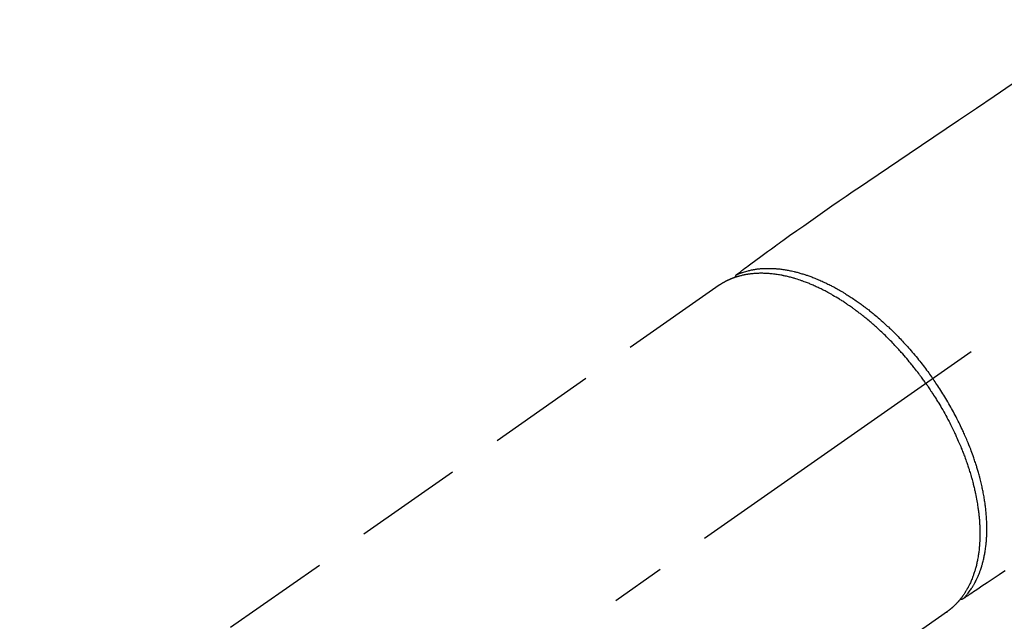
# Model space of a CAD drawing. Extents: x 28111 to 54233, y 210 to 8610.
# Drawn here: x 44222 to 44336, y 7323 to 7392 of the extents above; entities that cross this region are included whole.
import ezdxf

# ---------------------------------------------------------------- set-up
doc = ezdxf.new("R2010")
doc.units = 0
doc.header["$LTSCALE"] = 50
doc.header["$MEASUREMENT"] = 0
doc.linetypes.add('CENTER2', pattern=[1.125, 0.75, -0.125, 0.125, -0.125])
doc.linetypes.add('HIDDEN', pattern=[0.375, 0.25, -0.125])
doc.layers.get('0').update_dxf_attribs({"linetype": 'CONTINUOUS'})
for name, color, linetype in [('150-機器', 8, 'CONTINUOUS'), ('160-文字', 254, 'CONTINUOUS'), ('166-寸法B', 11, 'CONTINUOUS')]:
    doc.layers.add(name, color=color, linetype=linetype)
doc.styles.add('KH001', font='txt')
doc.dimstyles.new('KH1xx030', dxfattribs={"dimscale": 30, "dimtxt": 2, "dimasz": 0.6, "dimexe": 0.3, "dimexo": 1.2, "dimgap": 0.5, "dimtad": 3, "dimdec": 1, "dimdsep": 46, "dimlunit": 6, "dimtxsty": 'KH001', "dimblk": 'DOT', "dimcen": 1, "dimdle": 1, "dimclrd": 256, "dimclre": 256, "dimclrt": 256, "dimadec": 0, "dimazin": 0, "dimtfac": 1, "dimtdec": 1, "dimtix": 1, "dimtmove": 2, "dimatfit": 3, "dimldrblk": 'CLOSEDBLANK', "dimfxl": 1, "dimtolj": 1, "dimtzin": 0, "dimlwd": -1, "dimlwe": -1, "dimarcsym": 0})

# ---------------------------------------------------------------- blocks, each defined once
blk = doc.blocks.new('_Dot')
at = {"color": 0, "linetype": 'ByBlock', "lineweight": -2}
blk.add_line((-0.5, 0), (-1, 0), dxfattribs=at)
at = {"color": 0, "linetype": 'ByBlock', "const_width": 0.5}
blk.add_lwpolyline([(-0.25, 0, 1), (0.25, 0, 1)], format="xyb", close=True, dxfattribs=at)
blk = doc.blocks.new('*D77')
at = {"layer": '166-寸法B', "transparency": 16777216}
for p, q in [((44314.07, 7670.64), (44133.82, 7670.64)), ((44142.82, 7652.64), (44142.82, 7263.64)), ((44301.67, 7245.64), (44133.82, 7245.64))]:
    blk.add_line(p, q, dxfattribs=at)
at = {"layer": '166-寸法B', "transparency": 16777216, "xscale": 18, "yscale": 18, "zscale": 18}
for p, rotation in [((44142.82, 7670.64), 90), ((44142.82, 7245.64), 270)]:
    blk.add_blockref('_Dot', p, dxfattribs=dict(at, rotation=rotation))
at = {"layer": '166-寸法B', "transparency": 16777216, "insert": (44097.82, 7458.14), "char_height": 60, "attachment_point": 5, "rotation": 90, "style": 'KH001'}
blk.add_mtext('\\A1;425', dxfattribs=at)
blk = doc.blocks.new('_ClosedBlank')
at = {"color": 0, "linetype": 'ByBlock', "lineweight": -2}
for p, q in [((-1, 0.1667), (0, 0)), ((-1, 0.1667), (-1, -0.1667)), ((0, 0), (-1, -0.1667))]:
    blk.add_line(p, q, dxfattribs=at)

msp = doc.modelspace()

# ---------------------------------------------------------------- linework, layer by layer
at = {"layer": '150-機器', "color": 13, "linetype": 'CENTER2'}
msp.add_line((44470.06, 7450.84), (44226.05, 7279.97), dxfattribs=at)
at = {"layer": '150-機器', "color": 13, "linetype": 'HIDDEN'}
for p, q in [((44302.79, 7361.71), (44242.45, 7319.46)), ((44329.1, 7324.13), (44268.76, 7281.88))]:
    msp.add_line(p, q, dxfattribs=at)
at = {"layer": '150-機器', "color": 13, "linetype": 'Continuous'}
msp.add_line((44329, 7324.06), (44329.1, 7324.13), dxfattribs=at)
at = {"layer": '150-機器', "color": 13, "linetype": 'HIDDEN'}
for points in [[(44336.56, 7384.88), (44334.5, 7383.48), (44332.44, 7382.09), (44330.38, 7380.69), (44328.95, 7379.73), (44327.53, 7378.77), (44326.1, 7377.81), (44324.68, 7376.84), (44323.49, 7376.04), (44322.3, 7375.23), (44321.11, 7374.43), (44319.92, 7373.62), (44319.09, 7373.07), (44318.26, 7372.51), (44317.43, 7371.95), (44316.61, 7371.39), (44315.79, 7370.82), (44314.98, 7370.25), (44314.16, 7369.68), (44313.35, 7369.1), (44312.54, 7368.54), (44311.73, 7367.98), (44310.92, 7367.42), (44310.12, 7366.84), (44309.91, 7366.69), (44309.7, 7366.53), (44309.48, 7366.38), (44309.27, 7366.22), (44308.82, 7365.89), (44308.36, 7365.55), (44307.9, 7365.22), (44307.45, 7364.88), (44307.16, 7364.67), (44306.87, 7364.46), (44306.59, 7364.25), (44306.3, 7364.04), (44306.12, 7363.9), (44305.93, 7363.77), (44305.75, 7363.63), (44305.57, 7363.5), (44305.5, 7363.45), (44305.44, 7363.4), (44305.38, 7363.36), (44305.31, 7363.31), (44305.24, 7363.26), (44305.16, 7363.2), (44305.09, 7363.15), (44305.02, 7363.09), (44304.98, 7363.07), (44304.94, 7363.04), (44304.91, 7363.01), (44304.87, 7362.98), (44304.85, 7362.97), (44304.83, 7362.96), (44304.82, 7362.95), (44304.8, 7362.93), (44304.79, 7362.93), (44304.78, 7362.92), (44304.76, 7362.91), (44304.75, 7362.89), (44304.74, 7362.89), (44304.73, 7362.88), (44304.73, 7362.87), (44304.72, 7362.86), (44304.71, 7362.86), (44304.7, 7362.85), (44304.7, 7362.84), (44304.69, 7362.83), (44304.68, 7362.82), (44304.68, 7362.81), (44304.67, 7362.8), (44304.66, 7362.79), (44304.66, 7362.78), (44304.65, 7362.77), (44304.65, 7362.75), (44304.64, 7362.74), (44304.64, 7362.74), (44304.64, 7362.73), (44304.64, 7362.72), (44304.64, 7362.72), (44304.63, 7362.71), (44304.63, 7362.7), (44304.63, 7362.69), (44304.62, 7362.67), (44304.62, 7362.67), (44304.62, 7362.67), (44304.62, 7362.67), (44304.62, 7362.67), (44304.62, 7362.65), (44304.61, 7362.64), (44304.61, 7362.63), (44304.61, 7362.61)], [(44326.62, 7350.4), (44326.56, 7350.49), (44326.49, 7350.59), (44326.42, 7350.69), (44326.35, 7350.78), (44326.27, 7350.9), (44326.18, 7351.02), (44326.1, 7351.13), (44326.01, 7351.25), (44325.96, 7351.32), (44325.9, 7351.39), (44325.85, 7351.46), (44325.8, 7351.54), (44325.68, 7351.69), (44325.55, 7351.85), (44325.43, 7352.01), (44325.31, 7352.16), (44325.23, 7352.26), (44325.16, 7352.36), (44325.08, 7352.46), (44325, 7352.56), (44324.86, 7352.73), (44324.71, 7352.91), (44324.57, 7353.08), (44324.42, 7353.26), (44324.27, 7353.44), (44324.11, 7353.62), (44323.95, 7353.8), (44323.79, 7353.98), (44323.7, 7354.09), (44323.6, 7354.19), (44323.51, 7354.3), (44323.41, 7354.4), (44323.29, 7354.53), (44323.17, 7354.66), (44323.05, 7354.79), (44322.93, 7354.92), (44322.81, 7355.05), (44322.68, 7355.18), (44322.56, 7355.3), (44322.44, 7355.43), (44322.35, 7355.52), (44322.26, 7355.6), (44322.18, 7355.69), (44322.09, 7355.77), (44321.95, 7355.91), (44321.82, 7356.04), (44321.68, 7356.18), (44321.54, 7356.31), (44321.41, 7356.43), (44321.29, 7356.54), (44321.16, 7356.66), (44321.03, 7356.78), (44320.93, 7356.87), (44320.83, 7356.96), (44320.72, 7357.05), (44320.62, 7357.14), (44320.52, 7357.23), (44320.42, 7357.32), (44320.31, 7357.41), (44320.21, 7357.5), (44320.08, 7357.61), (44319.95, 7357.72), (44319.82, 7357.83), (44319.69, 7357.93), (44319.58, 7358.02), (44319.48, 7358.1), (44319.37, 7358.19), (44319.27, 7358.27), (44319.19, 7358.33), (44319.11, 7358.39), (44319.03, 7358.45), (44318.95, 7358.52), (44318.83, 7358.61), (44318.72, 7358.7), (44318.6, 7358.78), (44318.48, 7358.87), (44318.4, 7358.93), (44318.32, 7358.99), (44318.24, 7359.05), (44318.16, 7359.1), (44318.04, 7359.19), (44317.92, 7359.27), (44317.8, 7359.36), (44317.68, 7359.44), (44317.63, 7359.48), (44317.57, 7359.51), (44317.52, 7359.55), (44317.47, 7359.58), (44317.36, 7359.66), (44317.25, 7359.73), (44317.15, 7359.8), (44317.04, 7359.87), (44316.95, 7359.93), (44316.85, 7359.99), (44316.76, 7360.05), (44316.66, 7360.1), (44316.48, 7360.22), (44316.29, 7360.33), (44316.1, 7360.44), (44315.91, 7360.55), (44315.77, 7360.64), (44315.62, 7360.72), (44315.47, 7360.8), (44315.33, 7360.89), (44315.22, 7360.94), (44315.11, 7361), (44315, 7361.06), (44314.9, 7361.11), (44314.78, 7361.17), (44314.66, 7361.23), (44314.54, 7361.29), (44314.42, 7361.35), (44314.31, 7361.4), (44314.2, 7361.45), (44314.1, 7361.5), (44313.99, 7361.55), (44313.87, 7361.61), (44313.75, 7361.66), (44313.63, 7361.71), (44313.51, 7361.77), (44313.4, 7361.81), (44313.3, 7361.86), (44313.19, 7361.9), (44313.09, 7361.94), (44312.97, 7361.99), (44312.85, 7362.04), (44312.73, 7362.08), (44312.61, 7362.13), (44312.53, 7362.15), (44312.45, 7362.18), (44312.38, 7362.21), (44312.3, 7362.24), (44312.13, 7362.3), (44311.96, 7362.35), (44311.79, 7362.41), (44311.62, 7362.46), (44311.53, 7362.49), (44311.44, 7362.52), (44311.35, 7362.54), (44311.26, 7362.57), (44311.14, 7362.6), (44311.03, 7362.63), (44310.91, 7362.66), (44310.79, 7362.69), (44310.67, 7362.72), (44310.54, 7362.75), (44310.41, 7362.78), (44310.28, 7362.81), (44310.22, 7362.82), (44310.16, 7362.83), (44310.09, 7362.85), (44310.03, 7362.86), (44309.89, 7362.88), (44309.76, 7362.91), (44309.62, 7362.93), (44309.48, 7362.95), (44309.37, 7362.97), (44309.26, 7362.99), (44309.15, 7363), (44309.04, 7363.01), (44308.91, 7363.03), (44308.79, 7363.04), (44308.67, 7363.05), (44308.55, 7363.06), (44308.45, 7363.07), (44308.36, 7363.08), (44308.26, 7363.08), (44308.16, 7363.09), (44308.06, 7363.09), (44307.95, 7363.09), (44307.84, 7363.1), (44307.74, 7363.1), (44307.6, 7363.1), (44307.46, 7363.1), (44307.32, 7363.09), (44307.18, 7363.09), (44307.05, 7363.08), (44306.93, 7363.07), (44306.8, 7363.06), (44306.67, 7363.05), (44306.59, 7363.04), (44306.5, 7363.03), (44306.41, 7363.02), (44306.32, 7363.01), (44306.26, 7363), (44306.21, 7363), (44306.15, 7362.99), (44306.1, 7362.98), (44306.05, 7362.97), (44306.01, 7362.97), (44305.97, 7362.96), (44305.92, 7362.95), (44305.86, 7362.94), (44305.79, 7362.93), (44305.73, 7362.92), (44305.66, 7362.9), (44305.62, 7362.89), (44305.58, 7362.88), (44305.53, 7362.87), (44305.49, 7362.87), (44305.41, 7362.85), (44305.32, 7362.82), (44305.24, 7362.8), (44305.15, 7362.78), (44305.11, 7362.77), (44305.06, 7362.76), (44305.01, 7362.74), (44304.97, 7362.73), (44304.92, 7362.71), (44304.88, 7362.7), (44304.83, 7362.69), (44304.78, 7362.67), (44304.76, 7362.66), (44304.73, 7362.66), (44304.71, 7362.65), (44304.68, 7362.64), (44304.67, 7362.63), (44304.65, 7362.63), (44304.63, 7362.62), (44304.61, 7362.61), (44304.57, 7362.6), (44304.54, 7362.59), (44304.5, 7362.58), (44304.46, 7362.56), (44304.45, 7362.56), (44304.43, 7362.55), (44304.42, 7362.54), (44304.4, 7362.54), (44304.38, 7362.53), (44304.36, 7362.52), (44304.34, 7362.52), (44304.32, 7362.51), (44304.3, 7362.5), (44304.27, 7362.49), (44304.25, 7362.48), (44304.22, 7362.47), (44304.21, 7362.46), (44304.19, 7362.45), (44304.17, 7362.45), (44304.15, 7362.44), (44304.12, 7362.43), (44304.09, 7362.41), (44304.06, 7362.4), (44304.03, 7362.39), (44304, 7362.38), (44303.97, 7362.36), (44303.94, 7362.35), (44303.92, 7362.34), (44303.89, 7362.33), (44303.86, 7362.31), (44303.83, 7362.3), (44303.8, 7362.29), (44303.78, 7362.28), (44303.76, 7362.27), (44303.75, 7362.26), (44303.73, 7362.25), (44303.7, 7362.24), (44303.67, 7362.22), (44303.64, 7362.21), (44303.61, 7362.19), (44303.59, 7362.18), (44303.56, 7362.17), (44303.53, 7362.15), (44303.5, 7362.14), (44303.49, 7362.13), (44303.47, 7362.12), (44303.45, 7362.11), (44303.43, 7362.1), (44303.39, 7362.08), (44303.36, 7362.06), (44303.32, 7362.04), (44303.29, 7362.02), (44303.26, 7362), (44303.23, 7361.99), (44303.2, 7361.97), (44303.18, 7361.96), (44303.15, 7361.94), (44303.12, 7361.92), (44303.1, 7361.91), (44303.07, 7361.89), (44303.04, 7361.88), (44303.02, 7361.86), (44302.99, 7361.84), (44302.97, 7361.83), (44302.94, 7361.81), (44302.91, 7361.79), (44302.89, 7361.77), (44302.86, 7361.76), (44302.84, 7361.75), (44302.83, 7361.73), (44302.81, 7361.72), (44302.79, 7361.71)], [(44304.82, 7362.95), (44304.87, 7362.97), (44304.93, 7362.99), (44304.98, 7363.01), (44305.04, 7363.04), (44305.09, 7363.06), (44305.15, 7363.08), (44305.2, 7363.1), (44305.26, 7363.12), (44305.29, 7363.13), (44305.32, 7363.14), (44305.35, 7363.15), (44305.37, 7363.17), (44305.43, 7363.18), (44305.49, 7363.2), (44305.55, 7363.22), (44305.61, 7363.24), (44305.73, 7363.28), (44305.86, 7363.32), (44305.99, 7363.35), (44306.12, 7363.39), (44306.22, 7363.41), (44306.32, 7363.43), (44306.42, 7363.46), (44306.52, 7363.48), (44306.59, 7363.49), (44306.67, 7363.51), (44306.74, 7363.52), (44306.81, 7363.53), (44306.9, 7363.55), (44307, 7363.56), (44307.09, 7363.57), (44307.19, 7363.59), (44307.26, 7363.59), (44307.34, 7363.6), (44307.41, 7363.61), (44307.49, 7363.62), (44307.57, 7363.63), (44307.66, 7363.63), (44307.75, 7363.64), (44307.83, 7363.64), (44307.93, 7363.65), (44308.03, 7363.65), (44308.13, 7363.66), (44308.23, 7363.66), (44308.32, 7363.66), (44308.41, 7363.66), (44308.5, 7363.66), (44308.59, 7363.66), (44308.7, 7363.66), (44308.81, 7363.66), (44308.93, 7363.65), (44309.04, 7363.65), (44309.13, 7363.64), (44309.22, 7363.64), (44309.31, 7363.63), (44309.4, 7363.62), (44309.53, 7363.61), (44309.66, 7363.6), (44309.79, 7363.59), (44309.92, 7363.57), (44310.03, 7363.56), (44310.15, 7363.54), (44310.27, 7363.52), (44310.39, 7363.5), (44310.51, 7363.48), (44310.63, 7363.46), (44310.74, 7363.44), (44310.86, 7363.42), (44311.01, 7363.39), (44311.15, 7363.36), (44311.3, 7363.33), (44311.44, 7363.29), (44311.53, 7363.27), (44311.61, 7363.25), (44311.7, 7363.23), (44311.78, 7363.21), (44311.89, 7363.18), (44312, 7363.15), (44312.11, 7363.12), (44312.22, 7363.09), (44312.34, 7363.05), (44312.45, 7363.02), (44312.56, 7362.98), (44312.67, 7362.95), (44312.76, 7362.92), (44312.84, 7362.89), (44312.93, 7362.86), (44313.02, 7362.83), (44313.13, 7362.79), (44313.24, 7362.75), (44313.35, 7362.71), (44313.47, 7362.67), (44313.59, 7362.62), (44313.72, 7362.57), (44313.84, 7362.52), (44313.97, 7362.47), (44314.11, 7362.42), (44314.25, 7362.36), (44314.39, 7362.3), (44314.52, 7362.24), (44314.66, 7362.18), (44314.8, 7362.11), (44314.94, 7362.05), (44315.08, 7361.98), (44315.21, 7361.92), (44315.34, 7361.86), (44315.46, 7361.8), (44315.59, 7361.73), (44315.69, 7361.68), (44315.79, 7361.63), (44315.89, 7361.57), (44316, 7361.52), (44316.12, 7361.45), (44316.25, 7361.38), (44316.38, 7361.31), (44316.51, 7361.24), (44316.65, 7361.16), (44316.79, 7361.08), (44316.93, 7361), (44317.07, 7360.91), (44317.18, 7360.84), (44317.3, 7360.77), (44317.41, 7360.7), (44317.52, 7360.63), (44317.65, 7360.55), (44317.78, 7360.47), (44317.91, 7360.39), (44318.03, 7360.31), (44318.17, 7360.21), (44318.31, 7360.12), (44318.45, 7360.02), (44318.59, 7359.93), (44318.71, 7359.85), (44318.82, 7359.77), (44318.93, 7359.69), (44319.05, 7359.61), (44319.15, 7359.53), (44319.25, 7359.46), (44319.35, 7359.39), (44319.45, 7359.31), (44319.54, 7359.24), (44319.63, 7359.18), (44319.71, 7359.11), (44319.8, 7359.04), (44319.91, 7358.96), (44320.03, 7358.87), (44320.14, 7358.78), (44320.25, 7358.69), (44320.35, 7358.61), (44320.45, 7358.53), (44320.55, 7358.45), (44320.65, 7358.36), (44320.81, 7358.23), (44320.97, 7358.1), (44321.12, 7357.97), (44321.27, 7357.84), (44321.47, 7357.66), (44321.67, 7357.49), (44321.87, 7357.31), (44322.06, 7357.13), (44322.18, 7357.02), (44322.3, 7356.91), (44322.42, 7356.79), (44322.54, 7356.68), (44322.65, 7356.58), (44322.76, 7356.47), (44322.86, 7356.37), (44322.97, 7356.26), (44323.12, 7356.12), (44323.27, 7355.97), (44323.42, 7355.81), (44323.56, 7355.66), (44323.69, 7355.53), (44323.81, 7355.4), (44323.94, 7355.27), (44324.06, 7355.13), (44324.21, 7354.98), (44324.35, 7354.82), (44324.49, 7354.66), (44324.63, 7354.5), (44324.78, 7354.34), (44324.92, 7354.18), (44325.06, 7354.02), (44325.2, 7353.85), (44325.35, 7353.68), (44325.49, 7353.5), (44325.64, 7353.32), (44325.78, 7353.14), (44325.92, 7352.97), (44326.05, 7352.81), (44326.19, 7352.64), (44326.32, 7352.47), (44326.45, 7352.29), (44326.58, 7352.12), (44326.71, 7351.95), (44326.84, 7351.77), (44326.95, 7351.62), (44327.06, 7351.47), (44327.17, 7351.32), (44327.28, 7351.17), (44327.32, 7351.12), (44327.35, 7351.07), (44327.39, 7351.01), (44327.43, 7350.96)], [(44330.96, 7325.61), (44331, 7325.66), (44331.04, 7325.7), (44331.08, 7325.74), (44331.12, 7325.79), (44331.16, 7325.83), (44331.2, 7325.88), (44331.24, 7325.92), (44331.28, 7325.97), (44331.3, 7325.99), (44331.32, 7326.02), (44331.33, 7326.04), (44331.35, 7326.06), (44331.39, 7326.11), (44331.43, 7326.16), (44331.47, 7326.2), (44331.51, 7326.25), (44331.59, 7326.36), (44331.66, 7326.47), (44331.74, 7326.57), (44331.82, 7326.68), (44331.87, 7326.77), (44331.93, 7326.86), (44331.99, 7326.95), (44332.04, 7327.03), (44332.08, 7327.1), (44332.12, 7327.16), (44332.15, 7327.22), (44332.19, 7327.29), (44332.24, 7327.37), (44332.28, 7327.45), (44332.33, 7327.54), (44332.37, 7327.62), (44332.4, 7327.69), (44332.44, 7327.76), (44332.47, 7327.82), (44332.5, 7327.89), (44332.54, 7327.97), (44332.58, 7328.05), (44332.61, 7328.13), (44332.65, 7328.21), (44332.68, 7328.3), (44332.72, 7328.39), (44332.76, 7328.48), (44332.8, 7328.57), (44332.83, 7328.66), (44332.86, 7328.74), (44332.89, 7328.83), (44332.92, 7328.91), (44332.96, 7329.02), (44332.99, 7329.12), (44333.03, 7329.23), (44333.06, 7329.34), (44333.09, 7329.43), (44333.11, 7329.52), (44333.14, 7329.6), (44333.16, 7329.69), (44333.2, 7329.82), (44333.23, 7329.94), (44333.26, 7330.07), (44333.29, 7330.19), (44333.31, 7330.31), (44333.34, 7330.42), (44333.36, 7330.54), (44333.39, 7330.66), (44333.41, 7330.78), (44333.43, 7330.89), (44333.45, 7331.01), (44333.47, 7331.13), (44333.49, 7331.28), (44333.51, 7331.43), (44333.53, 7331.57), (44333.55, 7331.72), (44333.56, 7331.81), (44333.57, 7331.89), (44333.58, 7331.98), (44333.59, 7332.07), (44333.6, 7332.18), (44333.61, 7332.3), (44333.61, 7332.41), (44333.62, 7332.53), (44333.63, 7332.64), (44333.64, 7332.76), (44333.64, 7332.87), (44333.65, 7332.99), (44333.65, 7333.08), (44333.65, 7333.17), (44333.65, 7333.27), (44333.66, 7333.36), (44333.66, 7333.48), (44333.66, 7333.6), (44333.66, 7333.72), (44333.66, 7333.84), (44333.66, 7333.97), (44333.65, 7334.1), (44333.65, 7334.24), (44333.64, 7334.37), (44333.64, 7334.52), (44333.63, 7334.68), (44333.62, 7334.83), (44333.61, 7334.98), (44333.6, 7335.13), (44333.59, 7335.28), (44333.58, 7335.43), (44333.56, 7335.59), (44333.55, 7335.73), (44333.53, 7335.87), (44333.52, 7336.01), (44333.5, 7336.15), (44333.49, 7336.26), (44333.47, 7336.38), (44333.46, 7336.49), (44333.44, 7336.61), (44333.42, 7336.75), (44333.4, 7336.89), (44333.38, 7337.04), (44333.35, 7337.18), (44333.33, 7337.34), (44333.3, 7337.5), (44333.27, 7337.66), (44333.24, 7337.82), (44333.21, 7337.95), (44333.19, 7338.08), (44333.16, 7338.21), (44333.13, 7338.35), (44333.1, 7338.49), (44333.07, 7338.64), (44333.03, 7338.79), (44333, 7338.94), (44332.96, 7339.1), (44332.92, 7339.26), (44332.88, 7339.43), (44332.83, 7339.59), (44332.8, 7339.72), (44332.76, 7339.86), (44332.72, 7339.99), (44332.69, 7340.13), (44332.65, 7340.25), (44332.62, 7340.37), (44332.58, 7340.49), (44332.55, 7340.61), (44332.51, 7340.71), (44332.48, 7340.82), (44332.45, 7340.92), (44332.42, 7341.03), (44332.37, 7341.16), (44332.33, 7341.3), (44332.28, 7341.43), (44332.24, 7341.57), (44332.2, 7341.69), (44332.15, 7341.82), (44332.11, 7341.94), (44332.07, 7342.06), (44332, 7342.25), (44331.93, 7342.44), (44331.86, 7342.64), (44331.79, 7342.83), (44331.69, 7343.07), (44331.59, 7343.32), (44331.49, 7343.56), (44331.39, 7343.81), (44331.33, 7343.96), (44331.26, 7344.11), (44331.2, 7344.26), (44331.13, 7344.41), (44331.07, 7344.55), (44331.01, 7344.68), (44330.95, 7344.82), (44330.89, 7344.96), (44330.8, 7345.15), (44330.71, 7345.34), (44330.62, 7345.53), (44330.53, 7345.72), (44330.45, 7345.88), (44330.36, 7346.04), (44330.28, 7346.21), (44330.2, 7346.37), (44330.1, 7346.56), (44330, 7346.75), (44329.9, 7346.94), (44329.8, 7347.12), (44329.7, 7347.31), (44329.59, 7347.5), (44329.49, 7347.69), (44329.38, 7347.87), (44329.27, 7348.07), (44329.15, 7348.27), (44329.04, 7348.47), (44328.92, 7348.67), (44328.8, 7348.85), (44328.69, 7349.04), (44328.58, 7349.22), (44328.46, 7349.4), (44328.35, 7349.59), (44328.23, 7349.77), (44328.11, 7349.95), (44327.99, 7350.13), (44327.89, 7350.29), (44327.79, 7350.44), (44327.68, 7350.59), (44327.58, 7350.75), (44327.54, 7350.8), (44327.5, 7350.85), (44327.46, 7350.91), (44327.43, 7350.96)], [(44326.62, 7350.4), (44326.69, 7350.3), (44326.76, 7350.2), (44326.83, 7350.11), (44326.89, 7350.01), (44326.97, 7349.89), (44327.05, 7349.77), (44327.13, 7349.65), (44327.21, 7349.53), (44327.26, 7349.46), (44327.31, 7349.38), (44327.36, 7349.3), (44327.41, 7349.23), (44327.52, 7349.06), (44327.63, 7348.9), (44327.73, 7348.73), (44327.84, 7348.56), (44327.9, 7348.45), (44327.97, 7348.34), (44328.03, 7348.24), (44328.1, 7348.13), (44328.22, 7347.94), (44328.33, 7347.74), (44328.44, 7347.55), (44328.56, 7347.35), (44328.68, 7347.14), (44328.79, 7346.93), (44328.91, 7346.72), (44329.02, 7346.51), (44329.09, 7346.39), (44329.16, 7346.26), (44329.22, 7346.13), (44329.29, 7346.01), (44329.37, 7345.85), (44329.45, 7345.69), (44329.53, 7345.53), (44329.61, 7345.38), (44329.69, 7345.22), (44329.77, 7345.06), (44329.84, 7344.9), (44329.92, 7344.74), (44329.97, 7344.63), (44330.02, 7344.52), (44330.08, 7344.41), (44330.13, 7344.3), (44330.21, 7344.12), (44330.28, 7343.95), (44330.36, 7343.77), (44330.44, 7343.6), (44330.51, 7343.44), (44330.57, 7343.28), (44330.64, 7343.12), (44330.71, 7342.96), (44330.76, 7342.83), (44330.81, 7342.7), (44330.86, 7342.58), (44330.91, 7342.45), (44330.96, 7342.32), (44331.01, 7342.19), (44331.06, 7342.07), (44331.1, 7341.94), (44331.16, 7341.78), (44331.22, 7341.62), (44331.28, 7341.46), (44331.33, 7341.3), (44331.38, 7341.17), (44331.42, 7341.05), (44331.46, 7340.92), (44331.51, 7340.79), (44331.54, 7340.7), (44331.57, 7340.6), (44331.6, 7340.51), (44331.63, 7340.41), (44331.67, 7340.27), (44331.72, 7340.13), (44331.76, 7339.99), (44331.8, 7339.84), (44331.83, 7339.75), (44331.86, 7339.65), (44331.88, 7339.56), (44331.91, 7339.46), (44331.95, 7339.32), (44331.99, 7339.18), (44332.02, 7339.04), (44332.06, 7338.9), (44332.08, 7338.84), (44332.09, 7338.78), (44332.11, 7338.71), (44332.13, 7338.65), (44332.16, 7338.53), (44332.19, 7338.4), (44332.22, 7338.28), (44332.24, 7338.15), (44332.27, 7338.04), (44332.29, 7337.94), (44332.32, 7337.83), (44332.34, 7337.72), (44332.38, 7337.5), (44332.43, 7337.29), (44332.47, 7337.07), (44332.51, 7336.86), (44332.54, 7336.69), (44332.56, 7336.53), (44332.59, 7336.36), (44332.62, 7336.19), (44332.63, 7336.07), (44332.65, 7335.95), (44332.67, 7335.83), (44332.68, 7335.71), (44332.7, 7335.58), (44332.71, 7335.45), (44332.73, 7335.31), (44332.74, 7335.18), (44332.75, 7335.06), (44332.77, 7334.94), (44332.78, 7334.83), (44332.79, 7334.71), (44332.8, 7334.58), (44332.81, 7334.45), (44332.81, 7334.32), (44332.82, 7334.19), (44332.83, 7334.07), (44332.83, 7333.96), (44332.84, 7333.84), (44332.84, 7333.73), (44332.85, 7333.6), (44332.85, 7333.47), (44332.85, 7333.35), (44332.85, 7333.22), (44332.85, 7333.13), (44332.85, 7333.05), (44332.85, 7332.97), (44332.85, 7332.88), (44332.85, 7332.71), (44332.84, 7332.53), (44332.84, 7332.35), (44332.83, 7332.17), (44332.82, 7332.08), (44332.82, 7331.98), (44332.81, 7331.89), (44332.8, 7331.79), (44332.79, 7331.67), (44332.78, 7331.56), (44332.77, 7331.44), (44332.76, 7331.32), (44332.75, 7331.19), (44332.73, 7331.06), (44332.71, 7330.93), (44332.7, 7330.8), (44332.69, 7330.73), (44332.68, 7330.67), (44332.67, 7330.61), (44332.66, 7330.54), (44332.64, 7330.41), (44332.61, 7330.27), (44332.59, 7330.13), (44332.56, 7329.99), (44332.54, 7329.88), (44332.51, 7329.77), (44332.49, 7329.66), (44332.47, 7329.55), (44332.44, 7329.43), (44332.41, 7329.32), (44332.38, 7329.2), (44332.34, 7329.08), (44332.32, 7328.99), (44332.29, 7328.89), (44332.26, 7328.8), (44332.23, 7328.71), (44332.2, 7328.61), (44332.17, 7328.51), (44332.13, 7328.41), (44332.1, 7328.3), (44332.05, 7328.17), (44332, 7328.04), (44331.95, 7327.91), (44331.9, 7327.78), (44331.85, 7327.67), (44331.8, 7327.55), (44331.75, 7327.44), (44331.69, 7327.32), (44331.65, 7327.24), (44331.61, 7327.16), (44331.57, 7327.08), (44331.53, 7327), (44331.51, 7326.95), (44331.48, 7326.9), (44331.45, 7326.85), (44331.43, 7326.8), (44331.41, 7326.76), (44331.38, 7326.73), (44331.36, 7326.69), (44331.34, 7326.65), (44331.31, 7326.59), (44331.27, 7326.54), (44331.24, 7326.48), (44331.21, 7326.42), (44331.18, 7326.39), (44331.16, 7326.35), (44331.14, 7326.31), (44331.11, 7326.27), (44331.06, 7326.2), (44331.02, 7326.13), (44330.97, 7326.06), (44330.92, 7325.99), (44330.89, 7325.95), (44330.86, 7325.91), (44330.83, 7325.87), (44330.8, 7325.83), (44330.78, 7325.79), (44330.75, 7325.75), (44330.72, 7325.71), (44330.69, 7325.68), (44330.67, 7325.66), (44330.66, 7325.63), (44330.64, 7325.61), (44330.62, 7325.59), (44330.61, 7325.58), (44330.6, 7325.56), (44330.59, 7325.55), (44330.58, 7325.53), (44330.55, 7325.5), (44330.53, 7325.47), (44330.5, 7325.44), (44330.48, 7325.41), (44330.46, 7325.4), (44330.45, 7325.39), (44330.44, 7325.37), (44330.43, 7325.36), (44330.42, 7325.35), (44330.41, 7325.33), (44330.39, 7325.31), (44330.38, 7325.3), (44330.36, 7325.28), (44330.34, 7325.26), (44330.33, 7325.24), (44330.31, 7325.22), (44330.29, 7325.2), (44330.28, 7325.19), (44330.27, 7325.17), (44330.25, 7325.16), (44330.23, 7325.13), (44330.21, 7325.11), (44330.19, 7325.09), (44330.17, 7325.06), (44330.14, 7325.04), (44330.12, 7325.02), (44330.1, 7325), (44330.08, 7324.97), (44330.06, 7324.95), (44330.03, 7324.93), (44330.01, 7324.91), (44329.99, 7324.89), (44329.98, 7324.87), (44329.96, 7324.86), (44329.95, 7324.84), (44329.93, 7324.83), (44329.91, 7324.81), (44329.89, 7324.78), (44329.86, 7324.76), (44329.84, 7324.74), (44329.82, 7324.72), (44329.8, 7324.7), (44329.77, 7324.68), (44329.75, 7324.66), (44329.73, 7324.64), (44329.72, 7324.63), (44329.7, 7324.61), (44329.69, 7324.6), (44329.66, 7324.57), (44329.62, 7324.55), (44329.59, 7324.52), (44329.56, 7324.49), (44329.54, 7324.47), (44329.51, 7324.45), (44329.49, 7324.43), (44329.47, 7324.41), (44329.44, 7324.39), (44329.42, 7324.37), (44329.39, 7324.35), (44329.37, 7324.33), (44329.35, 7324.31), (44329.32, 7324.29), (44329.3, 7324.28), (44329.27, 7324.26), (44329.25, 7324.24), (44329.22, 7324.22), (44329.2, 7324.2), (44329.17, 7324.18), (44329.16, 7324.17), (44329.14, 7324.16), (44329.12, 7324.14), (44329.1, 7324.13)], [(44335.78, 7328.83), (44335.56, 7328.68), (44335.09, 7328.37), (44334.62, 7328.05), (44334.15, 7327.74), (44333.67, 7327.42), (44333.38, 7327.23), (44333.08, 7327.03), (44332.78, 7326.83), (44332.49, 7326.63), (44332.3, 7326.51), (44332.11, 7326.38), (44331.92, 7326.26), (44331.73, 7326.13), (44331.67, 7326.09), (44331.6, 7326.04), (44331.53, 7326), (44331.47, 7325.95), (44331.39, 7325.9), (44331.32, 7325.85), (44331.24, 7325.8), (44331.16, 7325.75), (44331.13, 7325.72), (44331.09, 7325.7), (44331.05, 7325.67), (44331.01, 7325.65), (44330.99, 7325.64), (44330.98, 7325.62), (44330.96, 7325.61), (44330.94, 7325.6), (44330.93, 7325.59), (44330.91, 7325.58), (44330.9, 7325.58), (44330.89, 7325.57), (44330.88, 7325.56), (44330.87, 7325.56), (44330.86, 7325.55), (44330.85, 7325.55), (44330.84, 7325.55), (44330.83, 7325.54), (44330.82, 7325.54), (44330.81, 7325.54), (44330.79, 7325.53), (44330.78, 7325.53), (44330.77, 7325.53), (44330.76, 7325.52), (44330.74, 7325.52), (44330.73, 7325.52), (44330.72, 7325.52), (44330.71, 7325.52), (44330.7, 7325.52), (44330.69, 7325.52), (44330.69, 7325.52), (44330.68, 7325.52), (44330.67, 7325.52), (44330.66, 7325.52), (44330.65, 7325.52), (44330.64, 7325.52), (44330.63, 7325.52), (44330.63, 7325.52), (44330.63, 7325.52), (44330.63, 7325.52), (44330.61, 7325.53), (44330.6, 7325.53), (44330.59, 7325.53), (44330.58, 7325.53)]]:
    msp.add_lwpolyline(points, dxfattribs=at)

# ---------------------------------------------------------------- dimensions: what is measured, and where the dimension line sits
at = {"layer": '166-寸法B'}
dim = msp.add_linear_dim(base=(44142.82, 7245.64), p1=(44350.07, 7670.64), p2=(44337.67, 7245.64), angle=90, dimstyle='KH1xx030', dxfattribs=at)
dim.commit()
dim.dimension.update_dxf_attribs({"geometry": '*D77', "text_midpoint": (44097.82, 7458.14)})

# ---------------------------------------------------------------- leaders
at = {"layer": '160-文字', "annotation_type": 0, "has_hookline": 1, "hookline_direction": 0}
for points, text_width in [([(43656.38, 7478.27), (43806.62, 6265.89), (43824.62, 6265.89)], 1240.2), ([(43926.38, 7471.5), (45199.42, 6506.89), (45217.42, 6506.89)], 1630.05)]:
    msp.add_leader(points, dimstyle='KH1xx030', override={"dimgap": 0.5, "dimtad": 1}, dxfattribs=dict(at, text_width=text_width))

doc.saveas('drawing.dxf')
